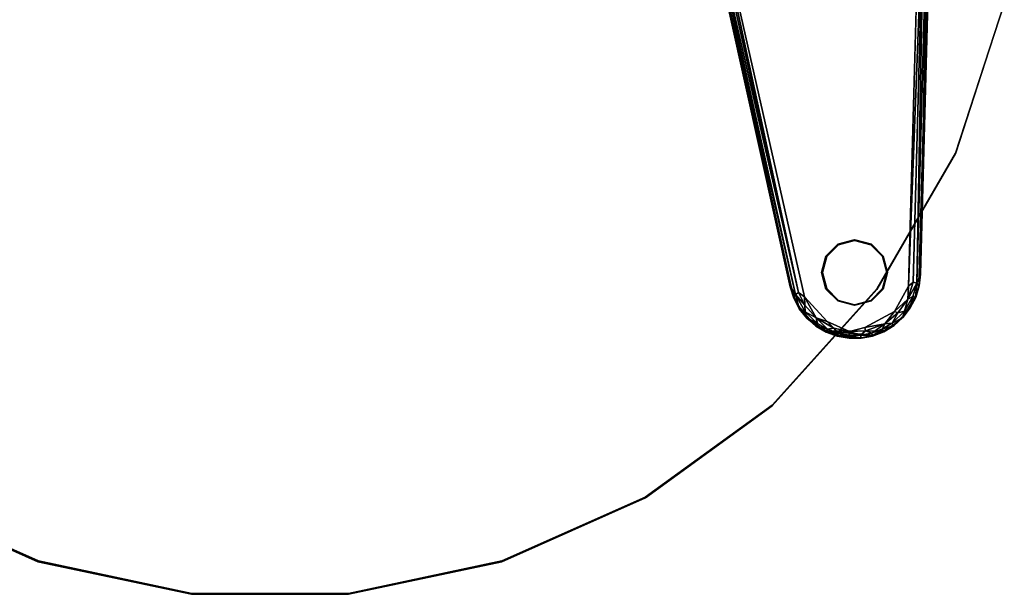
# Model space of a CAD drawing. Units: inches. Extents: x -209 to 194, y -125 to 176.
# Drawn here: x -146 to -134, y -64 to -57 of the extents above; entities that cross this region are included whole.
import ezdxf

# ---------------------------------------------------------------- set-up
doc = ezdxf.new("R2010")
doc.units = ezdxf.units.IN
doc.header["$MEASUREMENT"] = 0
for name, color, linetype in [('TABLE-BASE', 6, 'Continuous'), ('TABLE-GLIDE', 6, 'Continuous'), ('TABLE-TOPEDGE', 6, 'Continuous'), ('TABLE-TOPLAMINATE', 6, 'Continuous')]:
    doc.layers.add(name, color=color, linetype=linetype)

# ---------------------------------------------------------------- blocks, each defined once
blk = doc.blocks.new('1PX302_17LP_0T')
at = {"layer": 'TABLE-BASE'}
for points, invisible_edges in [([(6.06, -5.088, 0.411), (7.39, 0.51, 0.408), (4.747, 0.723, 0.41)], 3), ([(5.897, -4.974, 0.047), (5.899, -4.974, 0.322), (4.696, 0.446, 0.323)], 8), ([(4.696, 0.446, 0.323), (4.697, 0.438, 0.047), (5.897, -4.974, 0.047)], 8), ([(7.238, -4.966, 0.411), (7.39, 0.51, 0.408), (6.06, -5.088, 0.411)], 10), ([(4.71, 0.441, 0.036), (7.486, -0.196, 0.039), (5.909, -4.971, 0.036)], 3), ([(7.497, -0.196, 0.055), (7.499, -0.11, 0.286), (7.373, -4.828, 0.32)], 8), ([(5.909, -4.971, 0.036), (7.486, -0.196, 0.039), (7.36, -4.832, 0.036)], 9), ([(7.373, -4.828, 0.32), (7.372, -4.832, 0.046), (7.497, -0.196, 0.055)], 8), ([(5.909, -4.971, 0.036), (7.36, -4.832, 0.036), (7.357, -4.963, 0.04)], 13), ([(7.31, -5.092, 0.037), (5.909, -4.971, 0.036), (7.357, -4.963, 0.04)], 3), ([(5.909, -4.971, 0.036), (7.31, -5.092, 0.037), (5.946, -5.103, 0.037)], 3), ([(6.06, -5.088, 0.411), (7.078, -5.254, 0.411), (7.238, -4.966, 0.411)], 9), ([(7.31, -5.092, 0.037), (7.187, -5.295, 0.036), (5.946, -5.103, 0.037)], 10), ([(5.946, -5.103, 0.037), (7.187, -5.295, 0.036), (6.008, -5.218, 0.037)], 3), ([(7.078, -5.254, 0.411), (6.06, -5.088, 0.411), (6.314, -5.368, 0.411)], 9), ([(6.132, -5.361, 0.036), (6.008, -5.218, 0.037), (7.187, -5.295, 0.036)], 10), ([(7.187, -5.295, 0.036), (7.067, -5.405, 0.037), (6.132, -5.361, 0.036)], 10), ([(7.078, -5.254, 0.411), (6.314, -5.368, 0.411), (6.744, -5.436, 0.411)], 3), ([(7.074, -5.413, 0.05), (7.067, -5.405, 0.037), (7.187, -5.295, 0.036)], 1), ([(6.132, -5.361, 0.036), (6.956, -5.474, 0.037), (6.307, -5.479, 0.037)], 1), ([(6.956, -5.474, 0.037), (6.132, -5.361, 0.036), (7.067, -5.405, 0.037)], 3), ([(6.314, -5.368, 0.411), (6.569, -5.483, 0.401), (6.744, -5.436, 0.411)], 8), ([(6.956, -5.474, 0.037), (7.067, -5.405, 0.037), (7.074, -5.413, 0.05)], 2), ([(6.43, -5.535, 0.047), (6.563, -5.556, 0.04), (6.563, -5.557, 0.318)], 2), ([(6.563, -5.556, 0.04), (6.695, -5.555, 0.04), (6.563, -5.557, 0.318)], 12), ([(6.83, -5.529, 0.324), (6.7, -5.555, 0.322), (6.831, -5.533, 0.05)], 12), ([(6.83, -5.529, 0.324), (6.831, -5.533, 0.05), (6.952, -5.483, 0.32)], 1)]:
    blk.add_3dface(points, dxfattribs=dict(at, invisible_edges=invisible_edges))
for points in [[(4.747, 0.723, 0.41), (5.991, -5.038, 0.401), (6.06, -5.088, 0.411)], [(4.747, 0.723, 0.41), (4.77, 0.454, 0.401), (5.991, -5.038, 0.401)], [(4.696, 0.446, 0.323), (5.955, -5.06, 0.373), (4.73, 0.445, 0.374)], [(5.899, -4.974, 0.322), (5.955, -5.06, 0.373), (4.696, 0.446, 0.323)], [(5.991, -5.038, 0.401), (4.77, 0.454, 0.401), (4.73, 0.445, 0.374)], [(7.238, -4.966, 0.411), (7.42, -0.194, 0.401), (7.39, 0.51, 0.408)], [(5.897, -4.974, 0.047), (4.697, 0.438, 0.047), (4.71, 0.441, 0.036)], [(5.909, -4.971, 0.036), (5.897, -4.974, 0.047), (4.71, 0.441, 0.036)], [(5.991, -5.038, 0.401), (4.73, 0.445, 0.374), (5.955, -5.06, 0.373)], [(7.499, -0.11, 0.286), (7.488, -0.196, 0.333), (7.373, -4.828, 0.32)], [(7.238, -4.966, 0.411), (7.291, -4.922, 0.401), (7.42, -0.194, 0.401)], [(7.42, -0.194, 0.401), (7.291, -4.922, 0.401), (7.33, -4.931, 0.375)], [(7.42, -0.194, 0.401), (7.33, -4.931, 0.375), (7.461, -0.195, 0.374)], [(7.373, -4.828, 0.32), (7.461, -0.195, 0.374), (7.33, -4.931, 0.375)], [(7.36, -4.832, 0.036), (7.486, -0.196, 0.039), (7.372, -4.832, 0.046)], [(7.497, -0.196, 0.055), (7.372, -4.832, 0.046), (7.486, -0.196, 0.039)], [(7.488, -0.196, 0.333), (7.461, -0.195, 0.374), (7.373, -4.828, 0.32)], [(7.33, -4.931, 0.375), (7.356, -4.968, 0.322), (7.373, -4.828, 0.32)], [(7.373, -4.828, 0.32), (7.356, -4.968, 0.322), (7.357, -4.963, 0.04)], [(7.357, -4.963, 0.04), (7.372, -4.832, 0.046), (7.373, -4.828, 0.32)], [(7.372, -4.832, 0.046), (7.357, -4.963, 0.04), (7.36, -4.832, 0.036)], [(5.897, -4.974, 0.047), (5.909, -4.971, 0.036), (5.946, -5.103, 0.037)], [(5.897, -4.974, 0.047), (5.936, -5.104, 0.05), (5.937, -5.097, 0.321)], [(5.899, -4.974, 0.322), (5.897, -4.974, 0.047), (5.937, -5.097, 0.321)], [(5.897, -4.974, 0.047), (5.946, -5.103, 0.037), (5.936, -5.104, 0.05)], [(5.937, -5.097, 0.321), (5.955, -5.06, 0.373), (5.899, -4.974, 0.322)], [(7.229, -5.116, 0.401), (7.238, -4.966, 0.411), (7.078, -5.254, 0.411)], [(7.291, -4.922, 0.401), (7.229, -5.116, 0.401), (7.33, -4.931, 0.375)], [(7.238, -4.966, 0.411), (7.229, -5.116, 0.401), (7.291, -4.922, 0.401)], [(7.33, -4.931, 0.375), (7.229, -5.116, 0.401), (7.287, -5.083, 0.374)], [(7.287, -5.083, 0.374), (7.316, -5.097, 0.322), (7.33, -4.931, 0.375)], [(7.32, -5.096, 0.05), (7.31, -5.092, 0.037), (7.357, -4.963, 0.04)], [(7.33, -4.931, 0.375), (7.316, -5.097, 0.322), (7.356, -4.968, 0.322)], [(7.356, -4.968, 0.322), (7.316, -5.097, 0.322), (7.32, -5.096, 0.05)], [(7.32, -5.096, 0.05), (7.357, -4.963, 0.04), (7.356, -4.968, 0.322)], [(5.936, -5.104, 0.05), (5.999, -5.216, 0.321), (5.937, -5.097, 0.321)], [(6, -5.224, 0.05), (5.936, -5.104, 0.05), (5.946, -5.103, 0.037)], [(5.936, -5.104, 0.05), (6, -5.224, 0.05), (5.999, -5.216, 0.321)], [(5.999, -5.216, 0.321), (5.955, -5.06, 0.373), (5.937, -5.097, 0.321)], [(5.946, -5.103, 0.037), (6.008, -5.218, 0.037), (6, -5.224, 0.05)], [(6.064, -5.181, 0.401), (5.991, -5.038, 0.401), (5.955, -5.06, 0.373)], [(5.955, -5.06, 0.373), (6.066, -5.257, 0.374), (6.064, -5.181, 0.401)], [(5.955, -5.06, 0.373), (5.999, -5.216, 0.321), (6.066, -5.257, 0.374)], [(5.991, -5.038, 0.401), (6.064, -5.181, 0.401), (6.06, -5.088, 0.411)], [(6.189, -5.326, 0.401), (6.06, -5.088, 0.411), (6.064, -5.181, 0.401)], [(6.06, -5.088, 0.411), (6.189, -5.326, 0.401), (6.314, -5.368, 0.411)], [(7.229, -5.116, 0.401), (7.078, -5.254, 0.411), (7.118, -5.271, 0.401)], [(7.118, -5.271, 0.401), (7.191, -5.251, 0.374), (7.229, -5.116, 0.401)], [(7.31, -5.092, 0.037), (7.258, -5.214, 0.046), (7.187, -5.295, 0.036)], [(7.191, -5.251, 0.374), (7.252, -5.218, 0.323), (7.287, -5.083, 0.374)], [(7.287, -5.083, 0.374), (7.229, -5.116, 0.401), (7.191, -5.251, 0.374)], [(7.287, -5.083, 0.374), (7.252, -5.218, 0.323), (7.316, -5.097, 0.322)], [(7.252, -5.218, 0.323), (7.258, -5.214, 0.046), (7.316, -5.097, 0.322)], [(7.258, -5.214, 0.046), (7.31, -5.092, 0.037), (7.32, -5.096, 0.05)], [(7.258, -5.214, 0.046), (7.32, -5.096, 0.05), (7.316, -5.097, 0.322)], [(6.084, -5.324, 0.323), (6.066, -5.257, 0.374), (5.999, -5.216, 0.321)], [(5.999, -5.216, 0.321), (6, -5.224, 0.05), (6.084, -5.324, 0.323)], [(6.086, -5.33, 0.046), (6, -5.224, 0.05), (6.008, -5.218, 0.037)], [(6, -5.224, 0.05), (6.086, -5.33, 0.046), (6.084, -5.324, 0.323)], [(6.086, -5.33, 0.046), (6.008, -5.218, 0.037), (6.132, -5.361, 0.036)], [(6.189, -5.326, 0.401), (6.064, -5.181, 0.401), (6.066, -5.257, 0.374)], [(7.252, -5.218, 0.323), (7.168, -5.326, 0.321), (7.175, -5.323, 0.05)], [(7.168, -5.326, 0.321), (7.252, -5.218, 0.323), (7.191, -5.251, 0.374)], [(7.175, -5.323, 0.05), (7.258, -5.214, 0.046), (7.252, -5.218, 0.323)], [(7.258, -5.214, 0.046), (7.175, -5.323, 0.05), (7.187, -5.295, 0.036)], [(6.207, -5.39, 0.374), (6.066, -5.257, 0.374), (6.084, -5.324, 0.323)], [(6.189, -5.326, 0.401), (6.066, -5.257, 0.374), (6.207, -5.39, 0.374)], [(6.186, -5.414, 0.322), (6.084, -5.324, 0.323), (6.086, -5.33, 0.046)], [(6.207, -5.39, 0.374), (6.084, -5.324, 0.323), (6.186, -5.414, 0.322)], [(6.086, -5.33, 0.046), (6.188, -5.419, 0.046), (6.186, -5.414, 0.322)], [(6.086, -5.33, 0.046), (6.132, -5.361, 0.036), (6.188, -5.419, 0.046)], [(6.189, -5.326, 0.401), (6.318, -5.456, 0.374), (6.391, -5.444, 0.401)], [(6.189, -5.326, 0.401), (6.391, -5.444, 0.401), (6.314, -5.368, 0.411)], [(6.318, -5.456, 0.374), (6.189, -5.326, 0.401), (6.207, -5.39, 0.374)], [(7.078, -5.254, 0.411), (6.744, -5.436, 0.411), (6.97, -5.394, 0.401)], [(7.078, -5.254, 0.411), (6.97, -5.394, 0.401), (7.118, -5.271, 0.401)], [(7.052, -5.385, 0.374), (7.118, -5.271, 0.401), (6.97, -5.394, 0.401)], [(7.168, -5.326, 0.321), (7.191, -5.251, 0.374), (7.052, -5.385, 0.374)], [(7.052, -5.385, 0.374), (7.191, -5.251, 0.374), (7.118, -5.271, 0.401)], [(7.052, -5.385, 0.374), (7.066, -5.415, 0.321), (7.168, -5.326, 0.321)], [(7.066, -5.415, 0.321), (7.074, -5.413, 0.05), (7.168, -5.326, 0.321)], [(7.074, -5.413, 0.05), (7.187, -5.295, 0.036), (7.175, -5.323, 0.05)], [(7.074, -5.413, 0.05), (7.175, -5.323, 0.05), (7.168, -5.326, 0.321)], [(6.307, -5.479, 0.037), (6.188, -5.419, 0.046), (6.132, -5.361, 0.036)], [(6.207, -5.39, 0.374), (6.186, -5.414, 0.322), (6.318, -5.456, 0.374)], [(6.318, -5.456, 0.374), (6.186, -5.414, 0.322), (6.301, -5.484, 0.322)], [(6.188, -5.419, 0.046), (6.301, -5.484, 0.322), (6.186, -5.414, 0.322)], [(6.188, -5.419, 0.046), (6.303, -5.488, 0.05), (6.301, -5.484, 0.322)], [(6.188, -5.419, 0.046), (6.307, -5.479, 0.037), (6.303, -5.488, 0.05)], [(6.318, -5.456, 0.374), (6.301, -5.484, 0.322), (6.439, -5.501, 0.374)], [(6.569, -5.483, 0.401), (6.314, -5.368, 0.411), (6.391, -5.444, 0.401)], [(6.439, -5.501, 0.374), (6.391, -5.444, 0.401), (6.318, -5.456, 0.374)], [(6.391, -5.444, 0.401), (6.439, -5.501, 0.374), (6.569, -5.483, 0.401)], [(6.751, -5.474, 0.402), (6.744, -5.436, 0.411), (6.569, -5.483, 0.401)], [(6.751, -5.474, 0.402), (6.97, -5.394, 0.401), (6.744, -5.436, 0.411)], [(6.97, -5.394, 0.401), (6.751, -5.474, 0.402), (6.821, -5.499, 0.374)], [(6.821, -5.499, 0.374), (6.942, -5.452, 0.374), (6.97, -5.394, 0.401)], [(6.942, -5.452, 0.374), (6.821, -5.499, 0.374), (6.83, -5.529, 0.324)], [(6.83, -5.529, 0.324), (6.952, -5.483, 0.32), (6.942, -5.452, 0.374)], [(6.942, -5.452, 0.374), (7.066, -5.415, 0.321), (7.052, -5.385, 0.374)], [(6.942, -5.452, 0.374), (7.052, -5.385, 0.374), (6.97, -5.394, 0.401)], [(7.066, -5.415, 0.321), (6.942, -5.452, 0.374), (6.952, -5.483, 0.32)], [(7.066, -5.415, 0.321), (6.952, -5.483, 0.32), (6.958, -5.484, 0.05)], [(7.074, -5.413, 0.05), (6.958, -5.484, 0.05), (6.956, -5.474, 0.037)], [(6.958, -5.484, 0.05), (7.074, -5.413, 0.05), (7.066, -5.415, 0.321)], [(6.439, -5.501, 0.374), (6.301, -5.484, 0.322), (6.428, -5.531, 0.322)], [(6.301, -5.484, 0.322), (6.303, -5.488, 0.05), (6.428, -5.531, 0.322)], [(6.303, -5.488, 0.05), (6.307, -5.479, 0.037), (6.43, -5.535, 0.047)], [(6.303, -5.488, 0.05), (6.43, -5.535, 0.047), (6.428, -5.531, 0.322)], [(6.307, -5.479, 0.037), (6.956, -5.474, 0.037), (6.832, -5.523, 0.037)], [(6.307, -5.479, 0.037), (6.832, -5.523, 0.037), (6.433, -5.523, 0.036)], [(6.43, -5.535, 0.047), (6.307, -5.479, 0.037), (6.433, -5.523, 0.036)], [(6.566, -5.523, 0.374), (6.439, -5.501, 0.374), (6.428, -5.531, 0.322)], [(6.566, -5.523, 0.374), (6.428, -5.531, 0.322), (6.563, -5.557, 0.318)], [(6.428, -5.531, 0.322), (6.43, -5.535, 0.047), (6.563, -5.557, 0.318)], [(6.43, -5.535, 0.047), (6.433, -5.523, 0.036), (6.563, -5.556, 0.04)], [(6.695, -5.555, 0.04), (6.563, -5.556, 0.04), (6.433, -5.523, 0.036)], [(6.832, -5.523, 0.037), (6.695, -5.555, 0.04), (6.433, -5.523, 0.036)], [(6.569, -5.483, 0.401), (6.439, -5.501, 0.374), (6.566, -5.523, 0.374)], [(6.566, -5.523, 0.374), (6.563, -5.557, 0.318), (6.7, -5.555, 0.322)], [(6.695, -5.555, 0.04), (6.7, -5.555, 0.322), (6.563, -5.557, 0.318)], [(6.569, -5.483, 0.401), (6.566, -5.523, 0.374), (6.695, -5.523, 0.374)], [(6.695, -5.523, 0.374), (6.566, -5.523, 0.374), (6.7, -5.555, 0.322)], [(6.695, -5.523, 0.374), (6.751, -5.474, 0.402), (6.569, -5.483, 0.401)], [(6.695, -5.523, 0.374), (6.821, -5.499, 0.374), (6.751, -5.474, 0.402)], [(6.695, -5.523, 0.374), (6.83, -5.529, 0.324), (6.821, -5.499, 0.374)], [(6.83, -5.529, 0.324), (6.695, -5.523, 0.374), (6.7, -5.555, 0.322)], [(6.695, -5.555, 0.04), (6.832, -5.523, 0.037), (6.831, -5.533, 0.05)], [(6.831, -5.533, 0.05), (6.7, -5.555, 0.322), (6.695, -5.555, 0.04)], [(6.831, -5.533, 0.05), (6.958, -5.484, 0.05), (6.952, -5.483, 0.32)], [(6.831, -5.533, 0.05), (6.832, -5.523, 0.037), (6.958, -5.484, 0.05)], [(6.832, -5.523, 0.037), (6.956, -5.474, 0.037), (6.958, -5.484, 0.05)]]:
    blk.add_3dface(points, dxfattribs=at)
at = {"layer": 'TABLE-GLIDE'}
for points in [[(6.439, -4.488, 0.035), (6.626, -4.438, 0.035), (6.626, -4.447, 0), (6.444, -4.496, 0)], [(6.626, -4.438, 0.035), (6.814, -4.488, 0.035), (6.809, -4.496, 0), (6.626, -4.447, 0)], [(6.302, -4.625, 0.035), (6.439, -4.488, 0.035), (6.444, -4.496, 0), (6.31, -4.63, 0)], [(6.814, -4.488, 0.035), (6.951, -4.625, 0.035), (6.943, -4.63, 0), (6.809, -4.496, 0)], [(6.251, -4.813, 0.035), (6.302, -4.625, 0.035), (6.31, -4.63, 0), (6.261, -4.812, 0)], [(6.951, -4.625, 0.035), (7.001, -4.813, 0.035), (6.992, -4.812, 0), (6.943, -4.63, 0)], [(6.302, -5, 0.035), (6.251, -4.813, 0.035), (6.261, -4.812, 0), (6.31, -4.995, 0)], [(7.001, -4.813, 0.035), (6.951, -5, 0.035), (6.943, -4.995, 0), (6.992, -4.812, 0)], [(6.439, -5.137, 0.035), (6.302, -5, 0.035), (6.31, -4.995, 0), (6.444, -5.129, 0)], [(6.951, -5, 0.035), (6.814, -5.137, 0.035), (6.809, -5.129, 0), (6.943, -4.995, 0)], [(6.626, -5.188, 0.035), (6.439, -5.137, 0.035), (6.444, -5.129, 0), (6.626, -5.178, 0)], [(6.814, -5.137, 0.035), (6.626, -5.188, 0.035), (6.626, -5.178, 0), (6.809, -5.129, 0)]]:
    blk.add_3dface(points, dxfattribs=at)
for points, invisible_edges in [([(6.951, -5, 0.035), (6.439, -4.488, 0.035), (6.626, -4.438, 0.035), (7.001, -4.813, 0.035)], 5), ([(6.943, -4.995, 0), (6.444, -4.496, 0), (6.626, -4.447, 0), (6.992, -4.812, 0)], 5), ([(6.951, -4.625, 0.035), (7.001, -4.813, 0.035), (6.626, -4.438, 0.035), (6.814, -4.488, 0.035)], 2), ([(6.943, -4.63, 0), (6.992, -4.812, 0), (6.626, -4.447, 0), (6.809, -4.496, 0)], 2), ([(6.951, -5, 0.035), (6.814, -5.137, 0.035), (6.302, -4.625, 0.035), (6.439, -4.488, 0.035)], 10), ([(6.943, -4.995, 0), (6.809, -5.129, 0), (6.31, -4.63, 0), (6.444, -4.496, 0)], 10), ([(6.626, -5.188, 0.035), (6.251, -4.813, 0.035), (6.302, -4.625, 0.035), (6.814, -5.137, 0.035)], 5), ([(6.626, -5.178, 0), (6.261, -4.812, 0), (6.31, -4.63, 0), (6.809, -5.129, 0)], 5), ([(6.626, -5.188, 0.035), (6.439, -5.137, 0.035), (6.302, -5, 0.035), (6.251, -4.813, 0.035)], 8), ([(6.626, -5.178, 0), (6.444, -5.129, 0), (6.31, -4.995, 0), (6.261, -4.812, 0)], 8)]:
    blk.add_3dface(points, dxfattribs=dict(at, invisible_edges=invisible_edges))
at = {"layer": 'TABLE-TOPEDGE'}
for points in [[(8.32, -1.765, 23.455), (7.771, -3.456, 23.455), (7.774, -3.461, 22.955), (8.323, -1.769, 22.955)], [(7.771, -3.456, 23.455), (6.882, -4.995, 23.455), (6.884, -5.002, 22.955), (7.774, -3.461, 22.955)], [(6.882, -4.995, 23.455), (5.692, -6.316, 23.455), (5.694, -6.324, 22.955), (6.884, -5.002, 22.955)], [(5.692, -6.316, 23.455), (4.254, -7.361, 23.455), (4.255, -7.369, 22.955), (5.694, -6.324, 22.955)], [(-2.625, -8.084, 23.455), (-4.249, -7.361, 23.455), (-4.255, -7.369, 22.955), (-2.63, -8.093, 22.955)], [(4.254, -7.361, 23.455), (2.63, -8.084, 23.455), (2.63, -8.093, 22.955), (4.255, -7.369, 22.955)], [(-0.886, -8.454, 23.455), (-2.625, -8.084, 23.455), (-2.63, -8.093, 22.955), (-0.889, -8.463, 22.955)], [(2.63, -8.084, 23.455), (0.891, -8.454, 23.455), (0.889, -8.463, 22.955), (2.63, -8.093, 22.955)], [(0.891, -8.454, 23.455), (-0.886, -8.454, 23.455), (-0.889, -8.463, 22.955), (0.889, -8.463, 22.955)]]:
    blk.add_3dface(points, dxfattribs=at)
at = {"layer": 'TABLE-TOPLAMINATE'}
for points, invisible_edges in [([(-8.319, -1.773, 22.955), (-0.618, 5.361, 22.955), (-0.577, 5.236, 22.955), (-7.77, -3.464, 22.955)], 5), ([(-0.573, 5.245, 23.455), (-0.614, 5.37, 23.455), (-8.315, -1.765, 23.455), (-7.766, -3.456, 23.455)], 10), ([(7.767, -3.464, 22.955), (0.569, 5.236, 22.955), (0.61, 5.361, 22.955), (8.316, -1.773, 22.955)], 5), ([(0.614, 5.37, 23.455), (0.573, 5.245, 23.455), (7.771, -3.456, 23.455), (8.32, -1.765, 23.455)], 10), ([(-7.77, -3.464, 22.955), (-0.577, 5.236, 22.955), (-0.512, 5.123, 22.955), (-6.881, -5.004, 22.955)], 5), ([(-0.508, 5.131, 23.455), (-0.573, 5.245, 23.455), (-7.766, -3.456, 23.455), (-6.877, -4.995, 23.455)], 10), ([(6.878, -5.004, 22.955), (0.503, 5.123, 22.955), (0.569, 5.236, 22.955), (7.767, -3.464, 22.955)], 5), ([(0.573, 5.245, 23.455), (0.508, 5.131, 23.455), (6.882, -4.995, 23.455), (7.771, -3.456, 23.455)], 10), ([(-6.881, -5.004, 22.955), (-0.512, 5.123, 22.955), (-0.424, 5.025, 22.955), (-5.692, -6.325, 22.955)], 5), ([(-0.42, 5.034, 23.455), (-0.508, 5.131, 23.455), (-6.877, -4.995, 23.455), (-5.688, -6.316, 23.455)], 10), ([(-5.692, -6.325, 22.955), (-0.424, 5.025, 22.955), (-0.318, 4.948, 22.955), (-4.254, -7.37, 22.955)], 5), ([(-0.314, 4.957, 23.455), (-0.42, 5.034, 23.455), (-5.688, -6.316, 23.455), (-4.249, -7.361, 23.455)], 10), ([(4.25, -7.37, 22.955), (0.31, 4.948, 22.955), (0.416, 5.025, 22.955), (5.688, -6.325, 22.955)], 5), ([(0.42, 5.034, 23.455), (0.314, 4.957, 23.455), (4.254, -7.361, 23.455), (5.692, -6.316, 23.455)], 10), ([(5.688, -6.325, 22.955), (0.416, 5.025, 22.955), (0.503, 5.123, 22.955), (6.878, -5.004, 22.955)], 5), ([(0.508, 5.131, 23.455), (0.42, 5.034, 23.455), (5.692, -6.316, 23.455), (6.882, -4.995, 23.455)], 10), ([(-4.254, -7.37, 22.955), (-0.318, 4.948, 22.955), (-0.198, 4.895, 22.955), (-2.63, -8.093, 22.955)], 5), ([(-0.194, 4.903, 23.455), (-0.314, 4.957, 23.455), (-4.249, -7.361, 23.455), (-2.625, -8.084, 23.455)], 10), ([(2.626, -8.093, 22.955), (0.19, 4.895, 22.955), (0.31, 4.948, 22.955), (4.25, -7.37, 22.955)], 5), ([(0.314, 4.957, 23.455), (0.194, 4.903, 23.455), (2.63, -8.084, 23.455), (4.254, -7.361, 23.455)], 10), ([(-2.63, -8.093, 22.955), (-0.198, 4.895, 22.955), (-0.07, 4.867, 22.955), (-0.891, -8.462, 22.955)], 5), ([(-0.066, 4.876, 23.455), (-0.194, 4.903, 23.455), (-2.625, -8.084, 23.455), (-0.886, -8.454, 23.455)], 10), ([(-0.891, -8.462, 22.955), (-0.07, 4.867, 22.955), (0.061, 4.867, 22.955), (0.887, -8.462, 22.955)], 5), ([(0.066, 4.876, 23.455), (-0.066, 4.876, 23.455), (-0.886, -8.454, 23.455), (0.891, -8.454, 23.455)], 10), ([(0.887, -8.462, 22.955), (0.061, 4.867, 22.955), (0.19, 4.895, 22.955), (2.626, -8.093, 22.955)], 5), ([(0.194, 4.903, 23.455), (0.066, 4.876, 23.455), (0.891, -8.454, 23.455), (2.63, -8.084, 23.455)], 10)]:
    blk.add_3dface(points, dxfattribs=dict(at, invisible_edges=invisible_edges))

msp = doc.modelspace()

# ---------------------------------------------------------------- block references
msp.add_blockref('1PX302_17LP_0T', (-142.781, -55.466))

doc.saveas('drawing.dxf')
